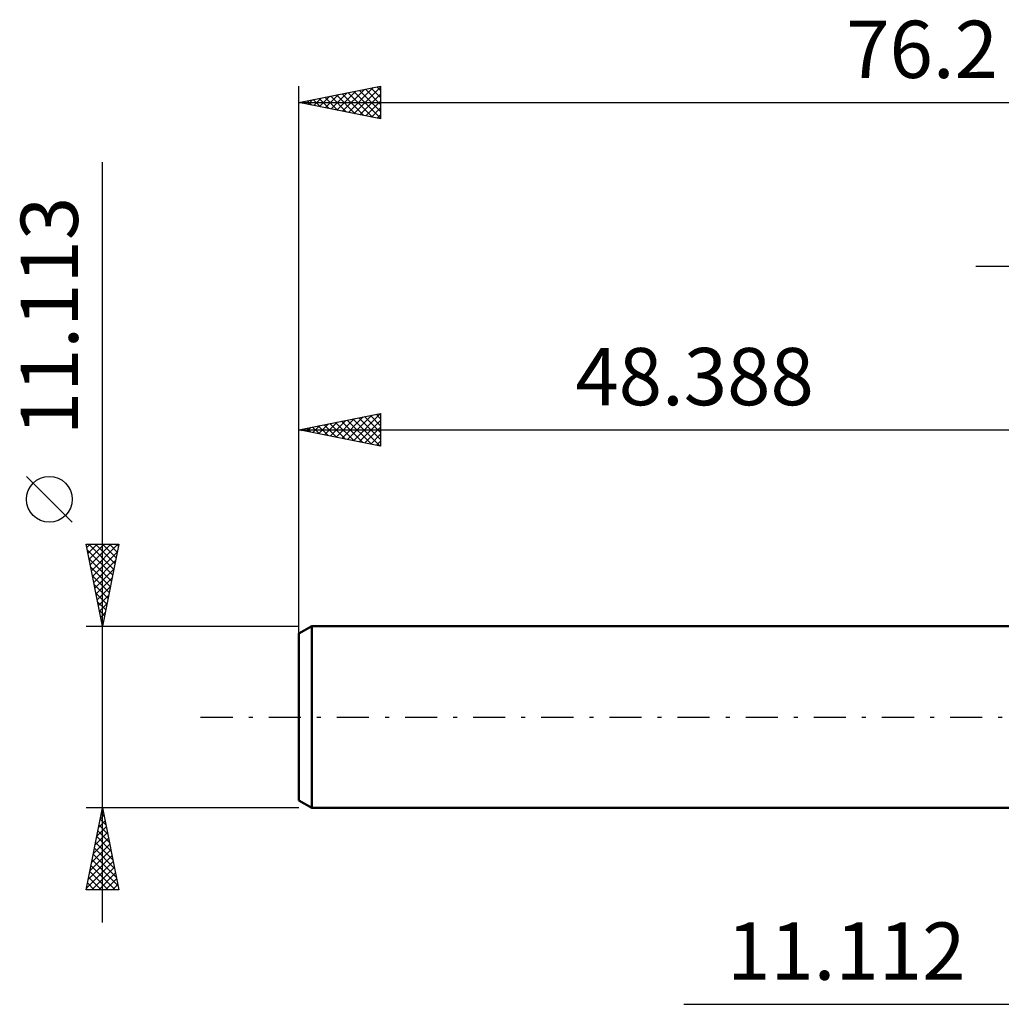
# Model space of a CAD drawing. Units: millimetres. Extents: x -65 to 78, y -40 to 43.
# Drawn here: x -65 to -5, y -18 to 43 of the extents above; entities that cross this region are included whole.
import ezdxf
from ezdxf.enums import TextEntityAlignment as Align

# ---------------------------------------------------------------- set-up
doc = ezdxf.new("R2010")
doc.units = ezdxf.units.MM
doc.header["$LTSCALE"] = 4.9
doc.linetypes.add('LONGDASH_DASH', pattern=[0.85, 0.4, -0.2, 0.05, -0.2])
for name, color, linetype in [('2', 7, 'CONTINUOUS'), ('SK1', 4, 'CONTINUOUS'), ('SK2', 7, 'CONTINUOUS'), ('SK4', 2, 'LONGDASH_DASH')]:
    doc.layers.add(name, color=color, linetype=linetype)
doc.styles.get("Standard").update_dxf_attribs({"font": 'Monospac821 BT'})

msp = doc.modelspace()

# ---------------------------------------------------------------- linework, layer by layer
at = {"layer": '2', "color": 7, "linetype": 'CONTINUOUS', "lineweight": 25}
for p, q in [((-7, 27.556), (34.812, 27.556)), ((-24.85, -17.556), (18.112, -17.556))]:
    msp.add_line(p, q, dxfattribs=at)
at = {"layer": 'SK1', "color": 4, "linetype": 'CONTINUOUS', "lineweight": 50}
for p, q in [((-47.594, 5.556), (-48.388, 5.098)), ((0, 5.556), (-47.594, 5.556)), ((-47.594, 5.556), (-47.594, -5.557)), ((-48.388, 5.098), (-48.388, -5.098)), ((-48.388, -5.098), (-47.594, -5.557)), ((-47.594, -5.557), (0, -5.557))]:
    msp.add_line(p, q, dxfattribs=at)
at = {"layer": 'SK2', "color": 7, "linetype": 'CONTINUOUS', "lineweight": 25}
for p, q in [((-48.388, 3.556), (-48.388, 38.556)), ((-48.388, 37.556), (-43.388, 38.556)), ((-43.388, 38.556), (-43.388, 36.556)), ((-47.125, 37.304), (-46.493, 37.935)), ((-46.771, 37.233), (-45.963, 38.041)), ((-46.44, 37.946), (-45.466, 36.972)), ((-46.418, 37.162), (-45.432, 38.148)), ((-46.087, 38.017), (-44.936, 36.866)), ((-46.064, 37.092), (-44.902, 38.254)), ((-45.733, 38.087), (-44.406, 36.76)), ((-45.711, 37.021), (-44.372, 38.36)), ((-45.38, 38.158), (-43.875, 36.654)), ((-45.357, 36.95), (-43.841, 38.466)), ((-45.026, 38.229), (-43.388, 36.591)), ((-45.003, 36.88), (-43.388, 38.495)), ((-44.672, 38.3), (-43.388, 37.015)), ((-44.65, 36.809), (-43.388, 38.071)), ((-44.319, 38.37), (-43.388, 37.439)), ((-43.965, 38.441), (-43.388, 37.864)), ((-43.612, 38.512), (-43.388, 38.288)), ((-48.388, 37.556), (27.812, 37.556)), ((-43.388, 36.556), (-48.388, 37.556)), ((-48.208, 37.592), (-48.118, 37.502)), ((-48.185, 37.516), (-48.084, 37.617)), ((-47.854, 37.663), (-47.588, 37.396)), ((-47.832, 37.445), (-47.554, 37.723)), ((-47.501, 37.734), (-47.057, 37.29)), ((-47.478, 37.375), (-47.023, 37.829)), ((-47.147, 37.805), (-46.527, 37.184)), ((-46.794, 37.875), (-45.997, 37.078)), ((-44.296, 36.738), (-43.388, 37.646)), ((-43.943, 36.667), (-43.388, 37.222)), ((-43.589, 36.597), (-43.388, 36.798)), ((-60.388, -12.556), (-60.388, 33.906)), ((-48.388, 5.556), (-48.388, 18.556)), ((-48.388, 17.556), (-43.388, 18.556)), ((-46.467, 17.172), (-45.507, 18.133)), ((-46.114, 17.102), (-44.977, 18.239)), ((-45.783, 18.078), (-44.48, 16.775)), ((-45.76, 17.031), (-44.446, 18.345)), ((-45.429, 18.148), (-43.95, 16.669)), ((-45.407, 16.96), (-43.916, 18.451)), ((-45.076, 18.219), (-43.419, 16.563)), ((-45.053, 16.89), (-43.388, 18.555)), ((-44.722, 18.29), (-43.388, 16.956)), ((-44.699, 16.819), (-43.388, 18.13)), ((-44.368, 18.36), (-43.388, 17.38)), ((-44.015, 18.431), (-43.388, 17.804)), ((-43.661, 18.502), (-43.388, 18.228)), ((-43.388, 18.556), (-43.388, 16.556)), ((-48.388, 17.556), (0, 17.556)), ((-43.388, 16.556), (-48.388, 17.556)), ((-48.258, 17.583), (-48.192, 17.517)), ((-48.235, 17.526), (-48.159, 17.602)), ((-47.904, 17.653), (-47.662, 17.411)), ((-47.881, 17.455), (-47.628, 17.708)), ((-47.55, 17.724), (-47.132, 17.305)), ((-47.528, 17.384), (-47.098, 17.815)), ((-47.197, 17.795), (-46.601, 17.199)), ((-47.174, 17.314), (-46.568, 17.921)), ((-46.843, 17.865), (-46.071, 17.093)), ((-46.821, 17.243), (-46.037, 18.027)), ((-46.49, 17.936), (-45.541, 16.987)), ((-46.136, 18.007), (-45.01, 16.881)), ((-44.346, 16.748), (-43.388, 17.706)), ((-43.992, 16.677), (-43.388, 17.282)), ((-43.639, 16.607), (-43.388, 16.857)), ((-62.238, 11.906), (-65.038, 14.707)), ((-60.388, 5.556), (-61.388, 10.556)), ((-61.388, 10.556), (-59.388, 10.556)), ((-61.347, 10.353), (-61.144, 10.556)), ((-61.277, 10), (-60.72, 10.556)), ((-61.23, 10.556), (-59.695, 9.021)), ((-61.206, 9.646), (-60.296, 10.556)), ((-61.135, 9.293), (-59.871, 10.556)), ((-61.065, 8.939), (-59.447, 10.556)), ((-60.806, 10.556), (-59.624, 9.375)), ((-59.388, 10.556), (-60.388, 5.556)), ((-60.382, 10.556), (-59.554, 9.729)), ((-59.957, 10.556), (-59.483, 10.082)), ((-59.533, 10.556), (-59.412, 10.436)), ((-61.321, 10.224), (-59.766, 8.668)), ((-61.215, 9.693), (-59.836, 8.314)), ((-60.994, 8.586), (-59.479, 10.1)), ((-61.109, 9.163), (-59.907, 7.961)), ((-60.923, 8.232), (-59.585, 9.57)), ((-60.852, 7.878), (-59.691, 9.039)), ((-61.003, 8.633), (-59.978, 7.607)), ((-60.782, 7.525), (-59.797, 8.509)), ((-60.897, 8.102), (-60.049, 7.254)), ((-60.711, 7.171), (-59.904, 7.979)), ((-60.791, 7.572), (-60.119, 6.9)), ((-60.64, 6.818), (-60.01, 7.448)), ((-60.685, 7.042), (-60.19, 6.547)), ((-60.57, 6.464), (-60.116, 6.918)), ((-60.579, 6.511), (-60.261, 6.193)), ((-60.499, 6.111), (-60.222, 6.388)), ((-61.388, 5.556), (-48.388, 5.556)), ((-60.473, 5.981), (-60.331, 5.839)), ((-60.428, 5.757), (-60.328, 5.857)), ((-61.388, -10.556), (-60.388, -5.557)), ((-60.388, -5.557), (-61.388, -5.557)), ((-60.519, -6.214), (-60.3, -5.995)), ((-60.456, -5.897), (-60.286, -6.067)), ((-60.413, -5.683), (-60.371, -5.641)), ((-60.388, -5.557), (-59.388, -10.556)), ((-48.388, -5.557), (-60.388, -5.557)), ((-60.625, -6.744), (-60.23, -6.348)), ((-60.598, -6.604), (-60.074, -7.128)), ((-60.527, -6.251), (-60.18, -6.598)), ((-60.838, -7.805), (-60.088, -7.055)), ((-60.732, -7.274), (-60.159, -6.702)), ((-60.668, -6.958), (-59.968, -7.658)), ((-61.05, -8.865), (-59.947, -7.762)), ((-60.944, -8.335), (-60.018, -7.409)), ((-60.81, -7.665), (-59.755, -8.719)), ((-60.739, -7.311), (-59.862, -8.189)), ((-61.156, -9.396), (-59.876, -8.116)), ((-60.951, -8.372), (-59.543, -9.78)), ((-60.88, -8.018), (-59.649, -9.249)), ((-61.368, -10.456), (-59.735, -8.823)), ((-61.262, -9.926), (-59.805, -8.469)), ((-61.022, -8.726), (-59.437, -10.31)), ((-61.163, -9.433), (-60.039, -10.556)), ((-61.093, -9.079), (-59.615, -10.556)), ((-61.044, -10.556), (-59.664, -9.177)), ((-60.62, -10.556), (-59.593, -9.53)), ((-61.305, -10.14), (-60.888, -10.556)), ((-61.234, -9.786), (-60.464, -10.556)), ((-60.195, -10.556), (-59.523, -9.884)), ((-59.388, -10.556), (-61.388, -10.556)), ((-61.375, -10.493), (-61.312, -10.556)), ((-59.771, -10.556), (-59.452, -10.237))]:
    msp.add_line(p, q, dxfattribs=at)
msp.add_circle((-63.638, 13.306), 1.4, dxfattribs=at)
at = {"layer": 'SK4', "color": 2, "linetype": 'LONGDASH_DASH', "lineweight": 25}
msp.add_line((-54.388, 0), (33.812, 0), dxfattribs=at)

# ---------------------------------------------------------------- texts
at = {"layer": '2', "color": 7, "linetype": 'CONTINUOUS', "lineweight": 25}
msp.add_text('11.112', height=3.5, dxfattribs=at).set_placement((-14.925, -16.056), align=Align.CENTER)
at = {"layer": 'SK2', "color": 7, "linetype": 'CONTINUOUS', "lineweight": 25}
for s, p in [('76.2', (-10.288, 39.056)), ('48.388', (-24.194, 19.056))]:
    msp.add_text(s, height=3.5, dxfattribs=at).set_placement(p, align=Align.CENTER)
msp.add_text('11.113', height=3.5, rotation=90, dxfattribs=at).set_placement((-61.888, 24.506), align=Align.CENTER)

doc.saveas('drawing.dxf')
